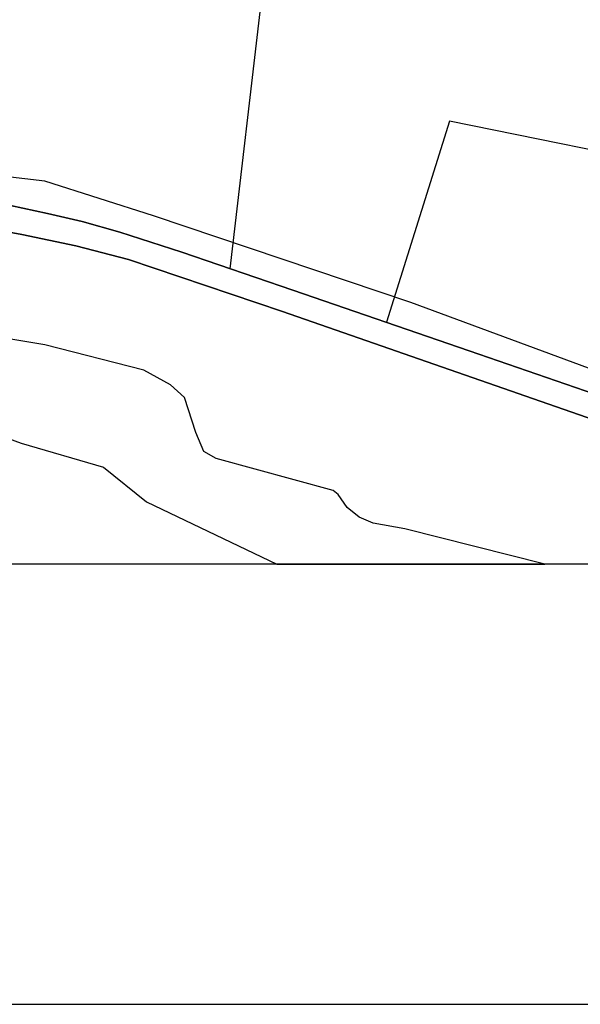
# Model space of a CAD drawing. Extents: x -10 to 410, y -24 to 273.
# Drawn here: x 300 to 330, y -24 to 29 of the extents above; entities that cross this region are included whole.
import ezdxf

# ---------------------------------------------------------------- set-up
doc = ezdxf.new("R2010")
doc.units = 0
for name, color, linetype in [('05_DM_LINE', 7, 'Continuous'), ('08_ROAD_LINE', 3, 'Continuous'), ('09_ROAD_POLY', 5, 'Continuous'), ('13_KASEN_POLY', 253, 'Continuous'), ('印刷レイアウト', 1, 'Continuous'), ('印刷用フレーム', 1, 'Continuous'), ('背景', 3, 'Continuous')]:
    doc.layers.add(name, color=color, linetype=linetype)

msp = doc.modelspace()

# ---------------------------------------------------------------- linework, layer by layer
at = {"layer": '05_DM_LINE', "color": 253}
msp.add_line((311.157235, 15.415424), (313.288371, 33.712326), dxfattribs=at)
for points in [[(350.623215, 2.571419), (339.418042, 6.720003), (320.79799, 13.606749), (307.067562, 18.23179), (301.272567, 20.091108), (290.887671, 21.302059), (283.543072, 22.055846), (277.633011, 22.919187), (273.017616, 24.251061), (271.237535, 24.614518)], [(335.833076, 20.649558), (322.867459, 23.294358), (319.502979, 12.551861)]]:
    msp.add_lwpolyline(points, dxfattribs=at)
at = {"layer": '08_ROAD_LINE', "color": 253}
for points in [[(276.317673, 21.794019), (279.157465, 21.352702), (283.472792, 20.954449), (288.797876, 20.364648), (293.517657, 19.766924), (297.032343, 19.235691), (299.453212, 18.79024), (301.41795, 18.364426), (303.267622, 17.926899), (305.272667, 17.372238), (308.583059, 16.294268), (314.498288, 14.270619), (323.91339, 11.032574), (335.262912, 7.114467), (345.772521, 3.462321), (352.682693, 1.079348), (356.793037, -0.408933)], [(352.967947, -0.408933), (350.822342, 0.337275), (332.60261, 6.626297), (313.958097, 13.126158), (305.74809, 15.907384), (302.932758, 16.641878), (300.047835, 17.247182), (296.677843, 17.860753), (290.117348, 18.89566), (280.687777, 19.919198), (277.43285, 20.102821), (276.152653, 20.106611), (266.293134, 20.020828), (260.163276, 19.51681), (259.342999, 19.431028), (258.427981, 19.337321), (252.913072, 18.86052), (246.972694, 18.430916), (227.953356, 18.239369), (225.64273, 18.075382), (224.463129, 17.931033)]]:
    msp.add_lwpolyline(points, dxfattribs=at)
at = {"layer": '09_ROAD_POLY', "color": 7}
msp.add_lwpolyline([(296.677843, 17.860753), (300.047835, 17.247182), (302.932758, 16.641878), (305.74809, 15.907384), (313.958097, 13.126158), (332.60261, 6.626297), (350.822342, 0.337275), (352.806372, -0.352778), (356.638007, -0.352778), (352.682693, 1.079348), (345.772521, 3.462321), (335.262912, 7.114467), (323.91339, 11.032574), (314.498288, 14.270619), (308.583059, 16.294268), (305.272667, 17.372238), (303.267622, 17.926899), (301.41795, 18.364426), (299.453212, 18.79024)], dxfattribs=at)
at = {"layer": '13_KASEN_POLY', "color": 7}
msp.add_lwpolyline([(299.197241, 6.39582), (300.017863, 6.095063), (304.413116, 4.817622), (306.697559, 2.977941), (313.65045, -0.352778), (327.949319, -0.352778), (320.477596, 1.524799), (318.798112, 1.837269), (318.052938, 2.14974), (317.402504, 2.661336), (316.932593, 3.352767), (316.652507, 3.579454), (310.413094, 5.290289), (309.757837, 5.657536), (309.33788, 6.67694), (308.727753, 8.532468), (307.982579, 9.220109), (306.557688, 10.005246), (301.282213, 11.345044), (297.527403, 11.966195)], dxfattribs=at)
at = {"layer": '印刷レイアウト', "color": 7}
for points in [[(-10.309448, -23.852808), (409.661817, -23.852808), (409.632878, 273.147152), (-10.338387, 273.147152)], [(399.647269, -0.352433), (-0.353122, -0.352433), (-0.353122, 249.647122), (399.647269, 249.647122)]]:
    msp.add_lwpolyline(points, close=True, dxfattribs=at)
at = {"layer": '印刷用フレーム', "color": 7}
msp.add_lwpolyline([(399.647268, -0.352778), (-0.352778, -0.352778), (-0.352778, 249.647122), (399.647268, 249.647122)], close=True, dxfattribs=at)
msp.add_lwpolyline([(399.647268, -0.352778), (-0.352778, -0.352778), (-0.352778, 249.647122), (399.647268, 249.647122)], close=True, dxfattribs=at)
at = {"layer": '背景', "color": 7}
msp.add_lwpolyline([(399.647268, -0.352778), (-0.352778, -0.352778), (-0.352778, 249.647122), (399.647268, 249.647122)], close=True, dxfattribs=at)

doc.saveas('drawing.dxf')
